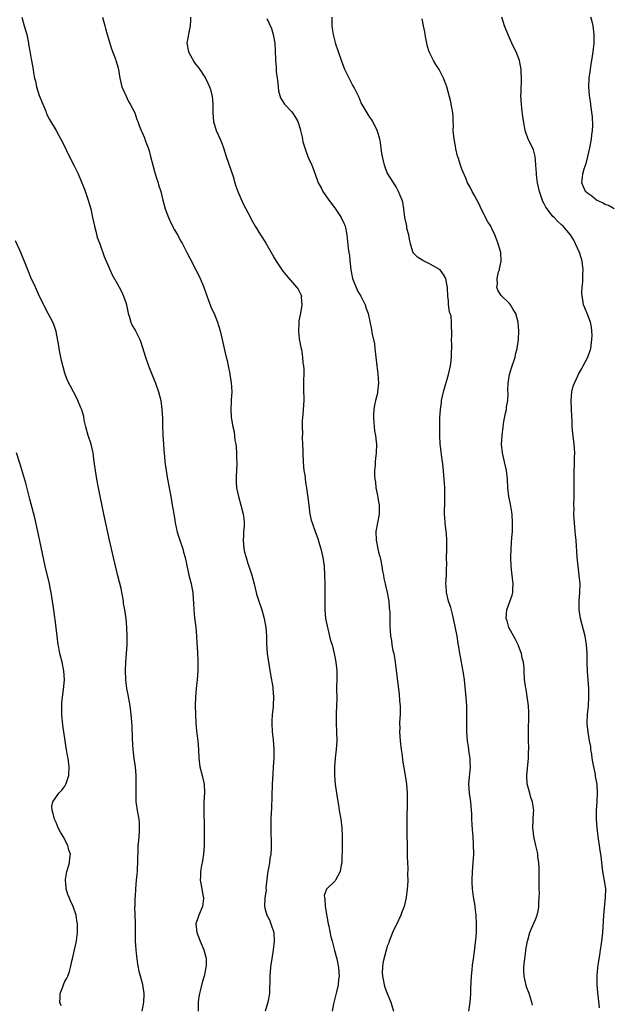
# Model space of a CAD drawing. Units: inches. Extents: x 2634000 to 2637000, y 1482000 to 1485000.
# Drawn here: x 2636059 to 2636194, y 1483701 to 1483926 of the extents above; entities that cross this region are included whole.
import ezdxf

# ---------------------------------------------------------------- set-up
doc = ezdxf.new("R2010")
doc.units = ezdxf.units.IN
doc.header["$MEASUREMENT"] = 0
doc.layers.add('LD26341482_10ft', color=81, linetype='Continuous')

msp = doc.modelspace()

# ---------------------------------------------------------------- linework, layer by layer
at = {"layer": 'LD26341482_10ft'}
for points, elevation in [([(2636059.16, 1483927), (2636059.71, 1483925), (2636059.96, 1483923.96), (2636060.25, 1483923), (2636060.62, 1483921.38), (2636060.67, 1483921), (2636060.68, 1483920.68), (2636061, 1483919.19), (2636061.31, 1483917.31), (2636061.39, 1483917), (2636061.75, 1483915), (2636061.84, 1483914.16), (2636062.05, 1483913), (2636062.25, 1483912.25), (2636062.47, 1483911), (2636063.14, 1483909), (2636063.93, 1483907), (2636064.62, 1483905.38), (2636064.83, 1483904.83), (2636065.49, 1483903.49), (2636067, 1483900.94), (2636067.68, 1483899.68), (2636068.08, 1483899), (2636069, 1483897.2), (2636069.68, 1483895.68), (2636070.04, 1483895), (2636070.35, 1483894.35), (2636071.06, 1483893), (2636072.03, 1483891), (2636072.94, 1483888.94), (2636073.52, 1483887.52), (2636074.37, 1483885), (2636074.94, 1483883), (2636075.39, 1483881), (2636075.8, 1483879), (2636076.13, 1483877.87), (2636076.46, 1483876.46), (2636077.05, 1483874.95), (2636078.06, 1483872.06), (2636079.86, 1483867.86), (2636081, 1483865.89), (2636081.49, 1483865), (2636082.01, 1483864.01), (2636082.48, 1483863), (2636083, 1483861.48), (2636083.14, 1483861), (2636083.43, 1483859.43), (2636083.55, 1483859), (2636083.88, 1483858.12), (2636084.17, 1483857), (2636084.4, 1483856.4), (2636085.24, 1483855), (2636085.83, 1483853.83), (2636086.21, 1483853), (2636086.45, 1483852.45), (2636087.51, 1483849), (2636088.21, 1483847), (2636089, 1483845.09), (2636089.81, 1483843), (2636090.49, 1483841), (2636091, 1483839), (2636091.28, 1483837), (2636091.38, 1483835), (2636091.39, 1483833), (2636091.47, 1483831.47), (2636091.47, 1483831), (2636091.62, 1483829), (2636091.7, 1483827.7), (2636091.91, 1483826.09), (2636091.98, 1483825), (2636092.22, 1483823), (2636092.56, 1483821), (2636093.33, 1483817), (2636093.58, 1483815.58), (2636093.67, 1483815), (2636093.88, 1483813.88), (2636093.98, 1483813), (2636094.15, 1483812.15), (2636094.32, 1483811), (2636094.81, 1483808.81), (2636095.4, 1483807), (2636096.09, 1483805), (2636096.26, 1483804.26), (2636096.62, 1483803), (2636097.38, 1483799.38), (2636097.49, 1483799), (2636097.99, 1483797), (2636098.17, 1483796.17), (2636098.35, 1483795), (2636098.46, 1483793.54), (2636098.56, 1483792.56), (2636098.63, 1483791), (2636098.79, 1483789.21), (2636099.03, 1483787.03), (2636099.2, 1483785), (2636099.31, 1483783.31), (2636099.37, 1483782.63), (2636099.46, 1483781), (2636099.5, 1483779.5), (2636099.54, 1483779), (2636099.56, 1483778.44), (2636099.54, 1483777), (2636099.39, 1483775), (2636099.16, 1483773), (2636098.99, 1483771), (2636098.94, 1483769.06), (2636098.95, 1483767), (2636099.04, 1483765), (2636099.24, 1483763.24), (2636099.33, 1483762.67), (2636099.55, 1483761), (2636099.67, 1483759), (2636099.73, 1483757), (2636100, 1483755), (2636100.53, 1483753), (2636100.99, 1483751), (2636101.05, 1483749.05), (2636100.92, 1483747), (2636100.89, 1483745), (2636100.98, 1483740.98), (2636101.01, 1483739.01), (2636100.97, 1483737), (2636100.8, 1483735), (2636100.59, 1483733.41), (2636100.35, 1483732.35), (2636100.16, 1483731), (2636100.13, 1483729.87), (2636100.07, 1483729), (2636100.24, 1483728.24), (2636100.75, 1483725.25), (2636100.82, 1483725), (2636100.81, 1483724.81), (2636100.58, 1483723), (2636099.77, 1483721), (2636099.1, 1483719), (2636099.26, 1483717), (2636100.03, 1483715), (2636100.9, 1483713), (2636101.34, 1483711.34), (2636101.41, 1483711), (2636101.44, 1483709.44), (2636101.39, 1483709), (2636100.99, 1483707), (2636100.49, 1483705.51), (2636100.23, 1483704.23), (2636099.88, 1483703), (2636099.74, 1483702.26), (2636099.61, 1483701), (2636099.58, 1483699)], 8110), ([(2636077.63, 1483927), (2636078.17, 1483925), (2636078.36, 1483924.36), (2636078.74, 1483923), (2636079.74, 1483919.74), (2636080.64, 1483917.36), (2636080.74, 1483917), (2636080.78, 1483916.78), (2636081, 1483916.11), (2636081.23, 1483915.23), (2636081.31, 1483915), (2636081.66, 1483913), (2636082.12, 1483911), (2636082.97, 1483909), (2636083.62, 1483907.62), (2636084, 1483907), (2636085.04, 1483905), (2636085.53, 1483903.53), (2636085.76, 1483903), (2636086.08, 1483902.08), (2636086.51, 1483901), (2636086.67, 1483900.67), (2636087.25, 1483899.25), (2636087.49, 1483898.51), (2636088.09, 1483897), (2636088.33, 1483896.33), (2636088.68, 1483895), (2636089.16, 1483893), (2636089.56, 1483891.56), (2636090.02, 1483890.02), (2636090.39, 1483889), (2636090.51, 1483888.51), (2636091, 1483887), (2636091.51, 1483885), (2636092.04, 1483883), (2636092.77, 1483881), (2636093.49, 1483879.49), (2636094.18, 1483878.18), (2636094.89, 1483877), (2636095.61, 1483875.61), (2636095.97, 1483875), (2636096.97, 1483872.97), (2636097.65, 1483871.65), (2636099.08, 1483869), (2636099.73, 1483867.73), (2636100.08, 1483867), (2636100.92, 1483865), (2636102, 1483862), (2636102.38, 1483861), (2636102.54, 1483860.54), (2636103, 1483859.52), (2636103.26, 1483859), (2636104.06, 1483857), (2636104.25, 1483856.25), (2636104.65, 1483855), (2636105.13, 1483853), (2636105.71, 1483850.29), (2636106.01, 1483849), (2636106.23, 1483848.23), (2636106.45, 1483847), (2636106.83, 1483845.17), (2636106.9, 1483844.9), (2636107.17, 1483843.17), (2636107.29, 1483841), (2636107.18, 1483839.18), (2636107.19, 1483838.81), (2636107.07, 1483837), (2636107.2, 1483835.2), (2636107.25, 1483834.75), (2636107.57, 1483833), (2636107.83, 1483831.83), (2636108.04, 1483829.96), (2636108.21, 1483829), (2636108.3, 1483828.3), (2636108.4, 1483827), (2636108.42, 1483825.58), (2636108.44, 1483825), (2636108.44, 1483824.44), (2636108.36, 1483823), (2636108.3, 1483821.7), (2636108.29, 1483821), (2636108.33, 1483820.33), (2636108.42, 1483819), (2636108.83, 1483817), (2636109.42, 1483815), (2636109.96, 1483813), (2636110.07, 1483812.07), (2636110.16, 1483811), (2636110.13, 1483810.13), (2636110.01, 1483809), (2636109.99, 1483807.99), (2636109.9, 1483807), (2636110.1, 1483805), (2636110.25, 1483804.25), (2636110.59, 1483803), (2636111, 1483801.68), (2636111.24, 1483801), (2636111.67, 1483799.67), (2636111.91, 1483799), (2636112.43, 1483797), (2636112.89, 1483795), (2636113, 1483794.61), (2636113.49, 1483793), (2636114.17, 1483791), (2636114.77, 1483789), (2636115.13, 1483787), (2636115.25, 1483785), (2636115.29, 1483783.29), (2636115.45, 1483781), (2636115.87, 1483778.13), (2636116.19, 1483776.19), (2636116.7, 1483773.3), (2636116.74, 1483773), (2636116.91, 1483771), (2636116.8, 1483769.2), (2636116.8, 1483768.8), (2636116.6, 1483767), (2636116.51, 1483765.49), (2636116.51, 1483765), (2636116.6, 1483763), (2636116.8, 1483761.2), (2636116.97, 1483759), (2636116.97, 1483757), (2636116.84, 1483755), (2636116.7, 1483753.3), (2636116.58, 1483751), (2636116.44, 1483745.56), (2636116.35, 1483744.35), (2636116.3, 1483743), (2636116.26, 1483740.26), (2636116.36, 1483737.64), (2636116.36, 1483737), (2636116.31, 1483736.31), (2636116.27, 1483735), (2636116.04, 1483733.96), (2636115.93, 1483733), (2636115.75, 1483731.75), (2636115.55, 1483731), (2636115.48, 1483730.52), (2636115.14, 1483727.14), (2636115.17, 1483726.83), (2636114.9, 1483724.9), (2636114.84, 1483723), (2636115, 1483722.32), (2636115.37, 1483721), (2636115.95, 1483719.95), (2636116.29, 1483719), (2636116.93, 1483717), (2636117.04, 1483715), (2636116.8, 1483713), (2636116.48, 1483711), (2636116.3, 1483709.7), (2636116.23, 1483709), (2636116.07, 1483707), (2636116.05, 1483705.95), (2636115.98, 1483703.98), (2636115.96, 1483703), (2636115.62, 1483701), (2636114.98, 1483699)], 8120), ([(2636097.86, 1483927), (2636097.83, 1483926.17), (2636097.75, 1483925), (2636097.42, 1483923.42), (2636097.01, 1483921), (2636097.38, 1483919), (2636098.67, 1483916.67), (2636099, 1483916.21), (2636099.55, 1483915.55), (2636099.99, 1483915), (2636101, 1483913.43), (2636101.3, 1483913), (2636101.85, 1483911.85), (2636102.19, 1483911), (2636102.4, 1483910.4), (2636102.8, 1483908.8), (2636102.99, 1483907), (2636103, 1483905), (2636103.14, 1483903), (2636103.74, 1483901), (2636104.62, 1483899), (2636105, 1483898.08), (2636105.38, 1483897), (2636106.02, 1483895), (2636107, 1483892.19), (2636107.6, 1483890.4), (2636108.02, 1483889), (2636108.23, 1483888.23), (2636108.7, 1483887), (2636109.38, 1483885.38), (2636110.02, 1483884.02), (2636111, 1483882.19), (2636112.08, 1483880.08), (2636112.67, 1483879), (2636113.92, 1483877), (2636114.35, 1483876.35), (2636115.12, 1483875.12), (2636116.57, 1483872.57), (2636117, 1483871.79), (2636117.48, 1483871), (2636118.07, 1483870.07), (2636119, 1483868.68), (2636119.76, 1483867.76), (2636122.18, 1483865), (2636122.54, 1483864.54), (2636123, 1483863.67), (2636123.22, 1483863.22), (2636123.27, 1483863), (2636123.26, 1483862.74), (2636123.41, 1483861), (2636123.06, 1483859.06), (2636122.67, 1483857.33), (2636122.67, 1483856.67), (2636122.6, 1483855), (2636122.8, 1483853.2), (2636122.83, 1483852.83), (2636123.16, 1483851.16), (2636123.27, 1483850.73), (2636123.56, 1483849), (2636123.64, 1483847.64), (2636123.78, 1483847), (2636123.86, 1483846.14), (2636123.82, 1483845), (2636123.75, 1483843.75), (2636123.77, 1483841), (2636123.82, 1483839.82), (2636123.83, 1483839), (2636123.72, 1483837), (2636123.51, 1483835), (2636123.47, 1483834.53), (2636123.45, 1483833), (2636123.51, 1483831.51), (2636123.46, 1483830.54), (2636123.52, 1483829), (2636123.59, 1483827.59), (2636123.58, 1483827), (2636123.7, 1483825), (2636123.8, 1483823.8), (2636123.88, 1483823), (2636124.05, 1483821.95), (2636124.21, 1483820.21), (2636124.43, 1483819), (2636124.75, 1483816.75), (2636124.96, 1483815), (2636125.24, 1483813), (2636125.56, 1483811.56), (2636125.72, 1483811), (2636126.45, 1483809), (2636126.61, 1483808.61), (2636127.13, 1483807.13), (2636127.21, 1483806.79), (2636127.73, 1483805), (2636128.2, 1483803), (2636128.48, 1483801), (2636128.59, 1483799), (2636128.64, 1483797), (2636128.65, 1483795), (2636128.63, 1483793), (2636128.65, 1483791), (2636128.85, 1483789), (2636129.25, 1483787), (2636129.36, 1483786.64), (2636130, 1483784), (2636130.31, 1483783), (2636130.82, 1483781), (2636131.19, 1483779), (2636131.39, 1483777), (2636131.41, 1483775.41), (2636131.37, 1483773), (2636131.38, 1483770.62), (2636131.35, 1483769), (2636131.26, 1483767.26), (2636131.23, 1483765), (2636131.32, 1483763), (2636131.38, 1483761), (2636131.27, 1483759), (2636131.05, 1483757), (2636130.89, 1483755), (2636130.88, 1483753), (2636131.06, 1483751), (2636131.37, 1483749), (2636131.55, 1483747.55), (2636131.81, 1483746.19), (2636131.95, 1483745), (2636132.3, 1483743), (2636132.58, 1483741), (2636132.66, 1483739), (2636132.64, 1483737), (2636132.62, 1483736.62), (2636132.59, 1483733.41), (2636132.56, 1483733), (2636132.44, 1483732.44), (2636132.2, 1483731), (2636131.14, 1483729), (2636131, 1483728.84), (2636129.06, 1483726.94), (2636129, 1483726.71), (2636128.52, 1483725.48), (2636128.56, 1483725), (2636128.68, 1483724.68), (2636128.76, 1483723), (2636129.44, 1483719), (2636129.57, 1483718.43), (2636130.03, 1483716.03), (2636130.33, 1483715), (2636130.84, 1483713.16), (2636130.88, 1483712.88), (2636131.4, 1483711), (2636131.76, 1483709), (2636131.87, 1483707.87), (2636131.92, 1483707), (2636131.8, 1483706.2), (2636131.74, 1483705), (2636131.37, 1483703.37), (2636130.77, 1483701.23), (2636130.64, 1483700.64), (2636130.31, 1483699)], 8130), ([(2636115.34, 1483926.66), (2636116.39, 1483924.39), (2636116.83, 1483923), (2636117.17, 1483921), (2636117.33, 1483917.33), (2636117.31, 1483917), (2636117.5, 1483915.5), (2636117.49, 1483915), (2636117.53, 1483914.47), (2636117.73, 1483913), (2636117.84, 1483911.84), (2636118.04, 1483910.04), (2636118.32, 1483909), (2636118.49, 1483908.49), (2636119.23, 1483907.23), (2636119.42, 1483907), (2636121, 1483905.31), (2636121.24, 1483905), (2636121.93, 1483903.93), (2636122.45, 1483903), (2636123, 1483901.38), (2636123.11, 1483901), (2636123.45, 1483899.45), (2636123.5, 1483899), (2636123.65, 1483898.35), (2636124.05, 1483897), (2636124.33, 1483896.33), (2636124.79, 1483895), (2636125, 1483894.47), (2636125.66, 1483893), (2636126.04, 1483892.04), (2636127, 1483889.39), (2636127.16, 1483889), (2636127.83, 1483887.83), (2636128.21, 1483887), (2636129.56, 1483885), (2636130.21, 1483884.21), (2636131.05, 1483883.05), (2636132.39, 1483881), (2636133, 1483879.73), (2636133.22, 1483879.22), (2636133.3, 1483879), (2636133.73, 1483877), (2636134.03, 1483873.97), (2636134.16, 1483873), (2636134.29, 1483872.29), (2636134.37, 1483871), (2636134.47, 1483870.47), (2636134.6, 1483869), (2636135.02, 1483867.02), (2636136.18, 1483864.18), (2636136.92, 1483863), (2636137.91, 1483861), (2636138.15, 1483860.15), (2636138.57, 1483859), (2636139.34, 1483855.34), (2636139.45, 1483854.55), (2636140.02, 1483852.02), (2636140.17, 1483851), (2636140.6, 1483847), (2636140.84, 1483845.16), (2636141, 1483843), (2636140.77, 1483841), (2636140.71, 1483840.71), (2636140.26, 1483839), (2636140.03, 1483837.97), (2636139.88, 1483837), (2636139.82, 1483835.82), (2636139.79, 1483835), (2636139.91, 1483834.09), (2636139.97, 1483833), (2636140.06, 1483832.06), (2636140.27, 1483831), (2636140.46, 1483829.54), (2636140.5, 1483829), (2636140.47, 1483827), (2636140.29, 1483825.71), (2636140.22, 1483825), (2636140.2, 1483824.2), (2636140.08, 1483823), (2636140.09, 1483821.91), (2636140.16, 1483821), (2636140.27, 1483820.27), (2636140.4, 1483819), (2636140.72, 1483817.28), (2636140.82, 1483816.82), (2636141, 1483815.81), (2636141.14, 1483815.14), (2636141.14, 1483815), (2636141.15, 1483813), (2636140.39, 1483809), (2636140.43, 1483807), (2636140.82, 1483805), (2636141, 1483804.26), (2636141.27, 1483803.27), (2636141.4, 1483802.61), (2636141.73, 1483801), (2636141.9, 1483799.9), (2636142.1, 1483799), (2636142.22, 1483798.22), (2636142.53, 1483797), (2636142.59, 1483796.59), (2636142.99, 1483795), (2636143.32, 1483793), (2636143.44, 1483791.44), (2636143.51, 1483791), (2636143.56, 1483790.44), (2636143.59, 1483789), (2636143.61, 1483787), (2636143.64, 1483786.36), (2636143.74, 1483785), (2636143.95, 1483783.95), (2636144.07, 1483783), (2636144.3, 1483781.7), (2636144.47, 1483781), (2636144.56, 1483780.56), (2636144.78, 1483779), (2636145.26, 1483775.26), (2636145.33, 1483774.67), (2636145.7, 1483771.7), (2636145.82, 1483770.18), (2636145.94, 1483769), (2636145.97, 1483767.97), (2636145.94, 1483767), (2636145.85, 1483766.15), (2636145.82, 1483765), (2636145.84, 1483763.84), (2636145.82, 1483763), (2636145.98, 1483761), (2636146.21, 1483759), (2636146.39, 1483757.61), (2636146.5, 1483756.5), (2636147.07, 1483753), (2636147.37, 1483751), (2636147.52, 1483749), (2636147.53, 1483746.47), (2636147.45, 1483743.45), (2636147.48, 1483742.52), (2636147.45, 1483739.45), (2636147.52, 1483737), (2636147.59, 1483735.59), (2636147.56, 1483734.44), (2636147.69, 1483731.69), (2636147.66, 1483730.34), (2636147.69, 1483729), (2636147.64, 1483727.64), (2636147.58, 1483727), (2636147.32, 1483725), (2636146.85, 1483723), (2636146.32, 1483721.68), (2636146.13, 1483721), (2636145.12, 1483718.88), (2636145, 1483718.67), (2636144.44, 1483717.56), (2636143.42, 1483715), (2636143.33, 1483714.67), (2636143, 1483713.89), (2636142.78, 1483713.22), (2636142.62, 1483712.62), (2636142.22, 1483711), (2636141.99, 1483709.99), (2636141.87, 1483709), (2636141.8, 1483707.8), (2636141.86, 1483707), (2636142.13, 1483705.87), (2636142.29, 1483705), (2636142.45, 1483704.45), (2636142.98, 1483702.98), (2636143.78, 1483701), (2636144.44, 1483699)], 8140), ([(2636161.68, 1483699), (2636162.01, 1483701), (2636162.1, 1483701.9), (2636162.18, 1483703), (2636162.18, 1483704.18), (2636162.29, 1483707), (2636162.45, 1483708.45), (2636162.52, 1483709.48), (2636162.76, 1483711), (2636163, 1483712.63), (2636163.26, 1483714.74), (2636163.29, 1483715.29), (2636163.43, 1483717), (2636163.48, 1483718.52), (2636163.48, 1483719), (2636163.38, 1483721), (2636163.16, 1483722.84), (2636163.14, 1483723.14), (2636162.78, 1483725.22), (2636162.53, 1483727), (2636162.47, 1483728.47), (2636162.43, 1483729), (2636162.55, 1483731), (2636162.73, 1483733), (2636162.84, 1483735), (2636162.81, 1483737.19), (2636162.68, 1483739), (2636162.54, 1483740.54), (2636162.41, 1483743), (2636162.37, 1483744.37), (2636162.34, 1483745), (2636162.15, 1483747), (2636161.85, 1483749), (2636161.73, 1483751), (2636162.06, 1483755), (2636162.03, 1483756.03), (2636161.99, 1483757), (2636161.81, 1483758.19), (2636161.62, 1483759.62), (2636161.41, 1483761), (2636161.25, 1483763), (2636161.24, 1483765), (2636161.27, 1483767), (2636161.22, 1483769), (2636161.09, 1483770.91), (2636160.67, 1483775), (2636160.48, 1483776.48), (2636160.27, 1483777.73), (2636159.87, 1483779.87), (2636159.67, 1483781), (2636159.43, 1483782.57), (2636159.29, 1483783.29), (2636159.02, 1483785), (2636158.21, 1483789), (2636157.99, 1483789.99), (2636157.57, 1483791.57), (2636157.05, 1483793), (2636156.57, 1483795), (2636156.51, 1483796.51), (2636156.46, 1483797), (2636156.55, 1483799), (2636156.55, 1483800.55), (2636156.62, 1483801.38), (2636156.61, 1483803), (2636156.65, 1483804.65), (2636156.68, 1483805), (2636156.67, 1483807), (2636156.55, 1483808.55), (2636156.39, 1483809.61), (2636156.24, 1483811), (2636156.2, 1483812.2), (2636156.13, 1483813), (2636156.19, 1483816.19), (2636156.23, 1483817), (2636156.23, 1483817.77), (2636156.19, 1483819), (2636156.1, 1483820.1), (2636156.05, 1483821), (2636155.8, 1483823.8), (2636155.67, 1483825), (2636155.45, 1483826.55), (2636155.36, 1483827.36), (2636155.14, 1483829), (2636155.03, 1483831), (2636155.04, 1483833), (2636155.07, 1483835.07), (2636155.17, 1483837), (2636155.4, 1483838.6), (2636155.45, 1483839), (2636155.91, 1483841), (2636157.02, 1483845.02), (2636157.46, 1483847), (2636157.56, 1483847.56), (2636157.73, 1483849), (2636157.73, 1483850.27), (2636157.79, 1483851), (2636157.83, 1483851.83), (2636157.76, 1483853), (2636157.81, 1483853.81), (2636157.81, 1483855), (2636157.72, 1483855.72), (2636157.76, 1483857), (2636157.63, 1483858.37), (2636157.42, 1483859), (2636157.3, 1483859.3), (2636157.07, 1483861.07), (2636157, 1483861.89), (2636156.85, 1483863), (2636156.8, 1483864.8), (2636156.78, 1483865), (2636156.71, 1483865.29), (2636156.46, 1483867), (2636155.92, 1483867.92), (2636155.14, 1483869), (2636155, 1483869.11), (2636153, 1483870.25), (2636151.17, 1483871.17), (2636149.91, 1483871.91), (2636148.92, 1483872.92), (2636148.88, 1483873.12), (2636148.28, 1483875), (2636148.07, 1483876.07), (2636147.9, 1483877), (2636147.51, 1483878.49), (2636147.44, 1483879), (2636147.43, 1483879.43), (2636147.02, 1483881), (2636146.75, 1483883), (2636146.53, 1483884.53), (2636146.39, 1483885), (2636145.97, 1483886.03), (2636145.6, 1483887), (2636145, 1483888.02), (2636143.12, 1483891), (2636143, 1483891.28), (2636142.53, 1483892.53), (2636142.34, 1483893), (2636141.87, 1483895), (2636141.73, 1483895.73), (2636141.6, 1483897), (2636141.36, 1483898.64), (2636141.29, 1483899), (2636141, 1483900.07), (2636140.7, 1483901), (2636139.66, 1483903), (2636139.41, 1483903.41), (2636139, 1483904.02), (2636138.64, 1483904.64), (2636137.47, 1483906.53), (2636137, 1483907.35), (2636136.53, 1483908.53), (2636135.51, 1483910.49), (2636135.2, 1483911.2), (2636135, 1483911.45), (2636134.51, 1483912.51), (2636134.23, 1483913), (2636133.24, 1483915), (2636133, 1483915.54), (2636132.47, 1483917), (2636131.78, 1483919), (2636131.14, 1483921), (2636131, 1483921.47), (2636130.63, 1483923), (2636130.4, 1483924.4), (2636130.32, 1483925), (2636130.32, 1483925.68), (2636130.36, 1483927)], 8150), ([(2636176.32, 1483700.32), (2636176.17, 1483701), (2636175.78, 1483702.22), (2636175.57, 1483703), (2636175.42, 1483703.42), (2636175, 1483704.35), (2636174.84, 1483704.84), (2636174.38, 1483707), (2636174.31, 1483708.31), (2636174.34, 1483709), (2636174.45, 1483710.45), (2636174.55, 1483711), (2636174.77, 1483712.77), (2636174.81, 1483713), (2636175, 1483714.28), (2636175.15, 1483715), (2636175.22, 1483715.22), (2636175.71, 1483717), (2636176.07, 1483717.93), (2636177, 1483720.01), (2636177.36, 1483721), (2636177.72, 1483722.28), (2636177.76, 1483723), (2636177.74, 1483723.74), (2636177.87, 1483725), (2636177.89, 1483726.11), (2636177.87, 1483727), (2636177.87, 1483729), (2636177.84, 1483730.16), (2636177.86, 1483731.86), (2636177.77, 1483733), (2636177.55, 1483734.45), (2636177.51, 1483735), (2636177.44, 1483735.44), (2636177.06, 1483737), (2636176.62, 1483739), (2636176.49, 1483740.49), (2636176.41, 1483741), (2636176.55, 1483744.55), (2636176.6, 1483745), (2636176.57, 1483745.43), (2636176.34, 1483747), (2636175.95, 1483747.95), (2636175.67, 1483749), (2636175.09, 1483751.09), (2636175, 1483753), (2636175.39, 1483757), (2636175.4, 1483758.6), (2636175.45, 1483759), (2636175.45, 1483759.45), (2636175.39, 1483761), (2636175.36, 1483763), (2636175.45, 1483767), (2636175.44, 1483767.44), (2636175.37, 1483769), (2636175.12, 1483771.12), (2636174.82, 1483772.82), (2636174.77, 1483773), (2636174.58, 1483774.58), (2636174.49, 1483775), (2636174.39, 1483777), (2636174.39, 1483777.61), (2636174.26, 1483779), (2636173.97, 1483779.97), (2636173.8, 1483781), (2636173.56, 1483781.56), (2636172.99, 1483783), (2636172.35, 1483784.35), (2636170.91, 1483787), (2636170.47, 1483788.47), (2636170.25, 1483789), (2636170.39, 1483791), (2636171.61, 1483794.39), (2636171.76, 1483795), (2636171.82, 1483795.82), (2636171.89, 1483797), (2636171.73, 1483798.27), (2636171.59, 1483799.59), (2636171.4, 1483801), (2636171.31, 1483803), (2636171.38, 1483805), (2636171.51, 1483806.49), (2636171.57, 1483807.57), (2636171.69, 1483809), (2636171.74, 1483811), (2636171.62, 1483813), (2636171.25, 1483815.25), (2636170.88, 1483817), (2636170.65, 1483819), (2636170.58, 1483821), (2636170.38, 1483823), (2636169.91, 1483825), (2636169.4, 1483827), (2636169.23, 1483829), (2636169.36, 1483831), (2636169.58, 1483833), (2636169.76, 1483834.24), (2636169.9, 1483835), (2636170.15, 1483836.15), (2636170.31, 1483837), (2636170.38, 1483837.62), (2636170.62, 1483839), (2636170.71, 1483840.71), (2636170.68, 1483841.32), (2636170.73, 1483843), (2636171.03, 1483845), (2636171.48, 1483846.52), (2636172.3, 1483849), (2636172.43, 1483849.57), (2636172.81, 1483851), (2636173.11, 1483853), (2636173.17, 1483855), (2636173.04, 1483857), (2636172.5, 1483859), (2636171.9, 1483859.9), (2636171.25, 1483861), (2636171, 1483861.28), (2636169.12, 1483863.12), (2636169, 1483863.32), (2636168.32, 1483864.32), (2636168.14, 1483865), (2636168.27, 1483865.73), (2636168.17, 1483867), (2636168.54, 1483868.54), (2636168.7, 1483869), (2636168.76, 1483869.24), (2636169.12, 1483871), (2636169.05, 1483873), (2636169, 1483873.18), (2636168.45, 1483875), (2636168.03, 1483876.03), (2636167.68, 1483877), (2636167, 1483878.48), (2636166.8, 1483878.8), (2636166.73, 1483879), (2636166.05, 1483880.05), (2636164.56, 1483883), (2636164.08, 1483884.08), (2636163, 1483886.09), (2636162.44, 1483887), (2636161.97, 1483887.97), (2636161.41, 1483889), (2636161, 1483890.03), (2636160.12, 1483892.12), (2636159.82, 1483893), (2636159.24, 1483894.76), (2636159.11, 1483895.11), (2636158.73, 1483896.73), (2636158.64, 1483897.36), (2636158.34, 1483899), (2636158.14, 1483901), (2636158.15, 1483902.15), (2636158.09, 1483903), (2636158.09, 1483904.09), (2636158.01, 1483905), (2636157.78, 1483906.22), (2636157.67, 1483907), (2636157.56, 1483907.56), (2636156.62, 1483911), (2636156.23, 1483912.23), (2636155.91, 1483913), (2636154.87, 1483915), (2636154.13, 1483916.13), (2636153.6, 1483917), (2636152.63, 1483919), (2636152.2, 1483920.2), (2636152.04, 1483921), (2636151.86, 1483922.14), (2636151.69, 1483923), (2636151.6, 1483923.6), (2636151.33, 1483925), (2636151, 1483926.6)], 8160), ([(2636191.72, 1483699.72), (2636191.38, 1483702.62), (2636191.3, 1483703), (2636191.27, 1483703.27), (2636191.15, 1483705), (2636191.15, 1483707), (2636191.18, 1483707.18), (2636191.32, 1483709), (2636191.5, 1483710.5), (2636191.77, 1483711.77), (2636191.95, 1483713), (2636192.06, 1483713.94), (2636192.23, 1483715), (2636192.42, 1483717), (2636192.67, 1483721), (2636193.09, 1483725), (2636193.12, 1483727.12), (2636192.86, 1483728.86), (2636192.46, 1483731), (2636192.28, 1483732.28), (2636192.2, 1483733), (2636192.14, 1483733.86), (2636192.01, 1483735), (2636191.85, 1483735.85), (2636191.72, 1483737), (2636191.47, 1483738.53), (2636191.36, 1483739), (2636191.11, 1483741), (2636190.99, 1483743), (2636191.01, 1483745), (2636191.13, 1483747), (2636191.23, 1483749), (2636191.12, 1483751), (2636190.8, 1483752.8), (2636190.73, 1483753.27), (2636190.36, 1483755), (2636190.16, 1483756.16), (2636190.03, 1483757), (2636189.92, 1483757.92), (2636189.73, 1483759), (2636189.66, 1483759.66), (2636189.4, 1483761), (2636189.06, 1483762.94), (2636188.87, 1483764.87), (2636188.85, 1483765), (2636188.84, 1483765.16), (2636188.91, 1483767), (2636189.14, 1483769), (2636189.27, 1483771), (2636189.25, 1483771.25), (2636189.23, 1483773), (2636188.94, 1483776.94), (2636188.85, 1483779), (2636188.82, 1483781), (2636188.72, 1483783), (2636188.38, 1483785), (2636187.31, 1483789), (2636186.99, 1483791), (2636186.98, 1483793.02), (2636187.17, 1483795), (2636187.24, 1483797), (2636187.05, 1483799), (2636186.76, 1483801), (2636186.57, 1483803), (2636186.46, 1483804.46), (2636186.44, 1483805.56), (2636186.3, 1483807), (2636186.16, 1483808.16), (2636186.04, 1483809.96), (2636185.91, 1483811), (2636185.85, 1483811.85), (2636185.82, 1483813), (2636185.84, 1483814.16), (2636185.82, 1483815), (2636185.87, 1483817), (2636185.89, 1483819), (2636185.89, 1483822.11), (2636185.98, 1483825), (2636185.98, 1483826.02), (2636186.01, 1483827), (2636185.88, 1483829), (2636185.55, 1483831.55), (2636185.43, 1483833), (2636185.38, 1483834.62), (2636185.32, 1483835.32), (2636185.16, 1483839), (2636185.33, 1483841), (2636185.67, 1483842.33), (2636185.91, 1483843), (2636186.73, 1483844.73), (2636186.89, 1483845.11), (2636187.6, 1483846.4), (2636187.96, 1483847), (2636189.02, 1483849), (2636189.71, 1483851), (2636189.95, 1483853), (2636189.98, 1483853.98), (2636189.9, 1483855), (2636189.87, 1483855.87), (2636189.59, 1483857), (2636189, 1483858.64), (2636188.29, 1483860.29), (2636188.04, 1483861), (2636187.88, 1483862.12), (2636187.67, 1483863), (2636187.65, 1483863.65), (2636187.71, 1483865), (2636187.84, 1483866.16), (2636187.88, 1483867), (2636187.88, 1483867.88), (2636187.94, 1483869), (2636187.7, 1483871), (2636187.55, 1483871.55), (2636187.09, 1483873), (2636186.18, 1483875), (2636185.79, 1483875.79), (2636185, 1483877), (2636183.37, 1483879), (2636183, 1483879.32), (2636182.12, 1483880.12), (2636181.3, 1483881), (2636181, 1483881.27), (2636179.65, 1483883), (2636179.38, 1483883.38), (2636179, 1483884.17), (2636178.7, 1483884.7), (2636178.4, 1483885.6), (2636177.89, 1483887), (2636177.45, 1483889), (2636177.22, 1483890.78), (2636177.2, 1483891), (2636177.22, 1483891.22), (2636177.1, 1483893), (2636177, 1483894.22), (2636176.91, 1483895), (2636176.51, 1483896.51), (2636175.59, 1483898.41), (2636175.33, 1483899), (2636174.72, 1483900.72), (2636174.65, 1483901), (2636174.38, 1483902.38), (2636174.11, 1483904.11), (2636173.88, 1483906.12), (2636173.77, 1483907), (2636173.65, 1483909), (2636173.69, 1483909.69), (2636173.7, 1483911), (2636173.76, 1483911.76), (2636173.79, 1483913), (2636173.72, 1483914.28), (2636173.72, 1483915), (2636173.34, 1483917), (2636172.55, 1483919), (2636172, 1483920), (2636171.58, 1483921), (2636171, 1483922.26), (2636170.19, 1483924.19), (2636169.91, 1483925), (2636169.31, 1483927)], 8170), ([(2636195.01, 1483882.99), (2636193.75, 1483883.75), (2636193, 1483883.97), (2636192.38, 1483884.38), (2636191, 1483885.01), (2636189.91, 1483885.91), (2636189, 1483886.55), (2636188.48, 1483887), (2636188.02, 1483888.02), (2636187.62, 1483889), (2636187.77, 1483890.23), (2636187.85, 1483891), (2636188.2, 1483892.2), (2636188.6, 1483893.4), (2636189.01, 1483895), (2636189.46, 1483897), (2636189.82, 1483899), (2636189.95, 1483899.95), (2636190.06, 1483901), (2636190.13, 1483902.13), (2636190.09, 1483904.09), (2636189.78, 1483906.22), (2636189.63, 1483907.63), (2636189.42, 1483909), (2636189.23, 1483911), (2636189.3, 1483913), (2636189.54, 1483914.46), (2636189.61, 1483915), (2636189.72, 1483915.72), (2636189.96, 1483917), (2636190.26, 1483919), (2636190.47, 1483921), (2636190.49, 1483923), (2636190.21, 1483925), (2636189.98, 1483925.98), (2636189.72, 1483927)], 8180), ([(2636086.78, 1483699), (2636087.12, 1483701), (2636087.2, 1483702.8), (2636087.23, 1483703), (2636086.9, 1483705.1), (2636086.07, 1483708.07), (2636085.93, 1483709), (2636085.77, 1483709.77), (2636085.61, 1483711), (2636085.53, 1483711.53), (2636085.35, 1483713), (2636085.23, 1483715), (2636085.24, 1483717), (2636085.25, 1483717.25), (2636085.21, 1483719), (2636085.22, 1483719.22), (2636085.12, 1483721), (2636085.1, 1483722.9), (2636085.12, 1483723.12), (2636085.18, 1483725), (2636085.2, 1483725.2), (2636085.29, 1483727), (2636085.48, 1483729), (2636085.63, 1483730.37), (2636085.65, 1483731), (2636085.65, 1483731.65), (2636085.74, 1483733), (2636085.73, 1483733.73), (2636085.81, 1483735.81), (2636085.87, 1483737), (2636085.95, 1483738.05), (2636086.13, 1483740.13), (2636086.16, 1483741), (2636086.11, 1483742.11), (2636086.03, 1483743), (2636085.67, 1483745), (2636085.48, 1483746.52), (2636085.4, 1483747), (2636085.38, 1483747.38), (2636085.36, 1483749.36), (2636085.41, 1483751), (2636085.39, 1483751.39), (2636085.37, 1483753), (2636085.2, 1483755), (2636084.93, 1483756.93), (2636084.69, 1483759), (2636084.55, 1483761.45), (2636084.45, 1483764.45), (2636084.26, 1483767), (2636084.01, 1483769), (2636083.55, 1483771.55), (2636083.26, 1483773), (2636082.98, 1483775), (2636082.9, 1483777.1), (2636082.97, 1483779), (2636083.13, 1483781), (2636083.28, 1483783), (2636083.32, 1483785), (2636083.26, 1483787), (2636083.07, 1483789), (2636082.76, 1483791), (2636082.5, 1483792.5), (2636082.44, 1483793), (2636081.91, 1483795.91), (2636081.18, 1483798.82), (2636080.16, 1483803), (2636079.69, 1483805), (2636079.24, 1483807), (2636077.97, 1483813), (2636076.75, 1483819), (2636076.36, 1483821), (2636076.03, 1483823), (2636075.76, 1483825), (2636075.48, 1483827), (2636075.01, 1483829), (2636074.38, 1483831), (2636073.83, 1483833), (2636073.47, 1483834.53), (2636073.34, 1483835.34), (2636072.87, 1483836.87), (2636072.66, 1483837.34), (2636072, 1483839), (2636071.7, 1483839.7), (2636071, 1483841), (2636069.65, 1483843.65), (2636069.07, 1483845.07), (2636069, 1483845.31), (2636068.21, 1483848.21), (2636067.86, 1483850.14), (2636067.68, 1483851), (2636067.61, 1483851.61), (2636067, 1483854.9), (2636066.49, 1483856.49), (2636066.27, 1483857), (2636065.2, 1483859), (2636064.41, 1483860.41), (2636063, 1483863.41), (2636062.29, 1483865), (2636061.24, 1483867.24), (2636060.64, 1483868.64), (2636060.19, 1483869.81), (2636058.88, 1483873), (2636057.65, 1483875.65)], 8100), ([(2636068.15, 1483700.15), (2636067.89, 1483701), (2636067.96, 1483702.04), (2636067.94, 1483703), (2636068.52, 1483704.52), (2636068.76, 1483705.24), (2636069, 1483705.76), (2636069.44, 1483706.56), (2636069.7, 1483707), (2636070.09, 1483708.09), (2636070.33, 1483709), (2636070.72, 1483710.72), (2636070.73, 1483711), (2636071.26, 1483713), (2636071.71, 1483715), (2636071.78, 1483715.78), (2636071.93, 1483717), (2636071.94, 1483718.06), (2636071.89, 1483719), (2636071.76, 1483719.76), (2636071.6, 1483721), (2636070.95, 1483723), (2636070.29, 1483724.29), (2636070.03, 1483725), (2636069.73, 1483725.74), (2636069.35, 1483727), (2636069.33, 1483727.33), (2636069.13, 1483729), (2636069.18, 1483729.18), (2636069.43, 1483731), (2636069.7, 1483731.7), (2636070.08, 1483733), (2636070.17, 1483734.17), (2636070.27, 1483735), (2636069.91, 1483735.91), (2636069.68, 1483737), (2636068.63, 1483739), (2636068.02, 1483740.02), (2636067.51, 1483741), (2636067, 1483742.21), (2636066.61, 1483743), (2636066.34, 1483744.34), (2636066.1, 1483745), (2636066.03, 1483745.97), (2636066.23, 1483747), (2636067.63, 1483749), (2636068.31, 1483749.69), (2636069, 1483750.55), (2636069.27, 1483751), (2636069.38, 1483751.38), (2636069.92, 1483753), (2636070.03, 1483755), (2636069.78, 1483757), (2636069.64, 1483757.64), (2636069.42, 1483759), (2636069.34, 1483759.34), (2636069.11, 1483761), (2636068.57, 1483764.57), (2636068.34, 1483767), (2636068.31, 1483769), (2636068.34, 1483769.66), (2636068.46, 1483771), (2636068.71, 1483772.71), (2636068.92, 1483775), (2636068.81, 1483777), (2636068.4, 1483779), (2636067.88, 1483781), (2636067.63, 1483782.37), (2636067.49, 1483783), (2636067.23, 1483785), (2636066.79, 1483788.79), (2636066.7, 1483789.3), (2636066.47, 1483791), (2636066.03, 1483793.97), (2636065.85, 1483795), (2636065.7, 1483795.7), (2636065.45, 1483797), (2636064.53, 1483801), (2636063, 1483808.28), (2636062.09, 1483812.09), (2636061, 1483816.44), (2636060.05, 1483820.05), (2636059.16, 1483823.16), (2636058.69, 1483824.69), (2636057.9, 1483827)], 8090)]:
    msp.add_lwpolyline(points, dxfattribs=dict(at, elevation=elevation))

doc.saveas('drawing.dxf')
